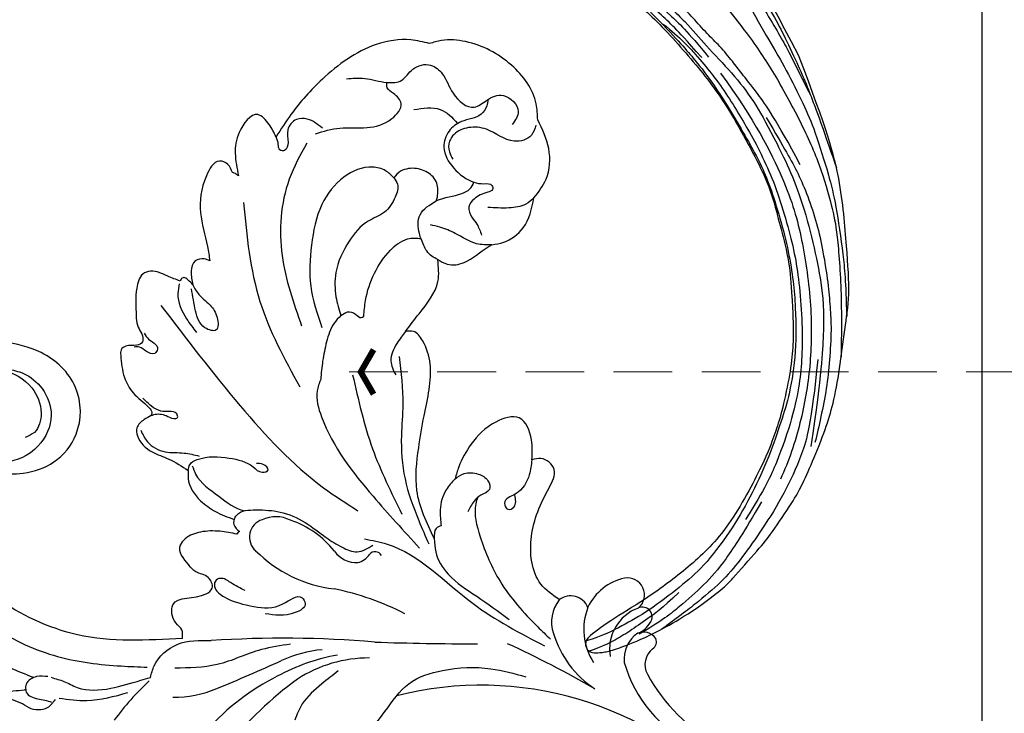
# Model space of a CAD drawing. Units: millimetres. Extents: x 798 to 2058, y 854 to 1745.
# Drawn here: x 1224 to 1394, y 1241 to 1361 of the extents above; entities that cross this region are included whole.
import ezdxf

# ---------------------------------------------------------------- set-up
doc = ezdxf.new("R2010")
doc.units = ezdxf.units.MM
doc.linetypes.add('HIDDEN', pattern=[9.525, 6.35, -3.175])
for name, color, linetype in [('H-06.木作(細線)', 8, 'Continuous'), ('H-08.木作(細線)', 8, 'Continuous'), ('IE-DIM', 3, 'Continuous'), ('文字', 2, 'Continuous')]:
    doc.layers.add(name, color=color, linetype=linetype)
doc.styles.add('CHINA', font='SIMPLEX.shx')
doc.styles.add('新細明體', font='txt')
doc.dimstyles.new('3', dxfattribs={"dimtxt": 7.5, "dimasz": 2.25, "dimexe": 1.5, "dimexo": 1.5, "dimgap": 0.9, "dimtad": 2, "dimdec": 0, "dimtxsty": '新細明體', "dimblk": 'ARCHTICK', "dimcen": 5, "dimclrd": 8, "dimclre": 8, "dimclrt": 4, "dimadec": 0, "dimazin": 0, "dimtfac": 1, "dimtdec": 0, "dimtix": 1, "dimtmove": 2, "dimatfit": 3, "dimldrblk": 'OPEN90', "dimfxl": 1.25, "dimlwd": 9, "dimlwe": 9, "dimarcsym": 0})
doc.dimstyles.new('DN-1', dxfattribs={"dimtxt": 2.6, "dimasz": 1, "dimexe": 1, "dimexo": 2, "dimgap": 0.5, "dimtad": 1, "dimdec": 0, "dimzin": 9, "dimdsep": 46, "dimtxsty": 'CHINA', "dimblk": 'ARCHTICK', "dimcen": 2, "dimdle": 1, "dimclrd": 5, "dimclre": 8, "dimclrt": 4, "dimadec": 1, "dimazin": 2, "dimtfac": 0.416667, "dimtdec": 0, "dimtix": 1, "dimtmove": 2, "dimatfit": 0, "dimldrblk": 'CCC', "dimfxl": 4, "dimfxlon": 1, "dimtzin": 0, "dimlwd": 25, "dimlwe": 25, "dimarcsym": 0})

# ---------------------------------------------------------------- blocks, each defined once
blk = doc.blocks.new('_ArchTick')
at = {"color": 0, "linetype": 'ByBlock', "const_width": 0.15}
blk.add_lwpolyline([(-0.5, -0.5), (0.5, 0.5)], dxfattribs=at)
blk = doc.blocks.new('*D25')
at = {"layer": 'DEFPOINTS', "color": 0, "transparency": 16777216}
for p in [(1134.59, 1574.05), (1390.24, 1574.05), (1390.24, 1068.63)]:
    blk.add_point(p, dxfattribs=at)
at = {"layer": 'H-06.木作(細線)', "color": 8, "linetype": 'HIDDEN', "lineweight": 9, "transparency": 16777216}
for p, q in [((1388.74, 1574.05), (1133.09, 1574.05)), ((1388.74, 1068.63), (1133.09, 1068.63))]:
    blk.add_line(p, q, dxfattribs=at)
at = {"layer": 'H-06.木作(細線)', "color": 8, "lineweight": 9, "transparency": 16777216}
blk.add_line((1134.59, 1068.63), (1134.59, 1574.05), dxfattribs=at)
at = {"layer": 'H-06.木作(細線)', "color": 8, "lineweight": 9, "transparency": 16777216, "xscale": 2.25, "yscale": 2.25, "zscale": 2.25}
for p, rotation in [((1134.59, 1574.05), 90), ((1134.59, 1068.63), 270)]:
    blk.add_blockref('_ArchTick', p, dxfattribs=dict(at, rotation=rotation))
at = {"layer": 'H-06.木作(細線)', "color": 4, "transparency": 16777216, "insert": (1129.44, 1321.34), "char_height": 7.5, "attachment_point": 5, "rotation": 90, "style": '新細明體'}
blk.add_mtext('505', dxfattribs=at)
blk = doc.blocks.new('_Open90')
at = {"color": 0, "linetype": 'ByBlock', "lineweight": -2}
for p, q in [((0, 0), (-1, 0)), ((-0.5, 0.5), (0, 0)), ((0, 0), (-0.5, -0.5))]:
    blk.add_line(p, q, dxfattribs=at)
blk = doc.blocks.new('*D24')
at = {"layer": 'DEFPOINTS', "color": 0, "transparency": 16777216}
for p in [(1180.25, 1603.81), (1180.25, 1068.63), (1390.24, 1068.63)]:
    blk.add_point(p, dxfattribs=at)
at = {"layer": 'H-06.木作(細線)', "color": 8, "linetype": 'HIDDEN', "lineweight": 9, "transparency": 16777216}
for p, q in [((1180.25, 1070.13), (1180.25, 1605.31)), ((1390.24, 1070.13), (1390.24, 1605.31))]:
    blk.add_line(p, q, dxfattribs=at)
at = {"layer": 'H-06.木作(細線)', "color": 8, "lineweight": 9, "transparency": 16777216}
blk.add_line((1390.24, 1603.81), (1180.25, 1603.81), dxfattribs=at)
at = {"layer": 'H-06.木作(細線)', "color": 8, "lineweight": 9, "transparency": 16777216, "xscale": 2.25, "yscale": 2.25, "zscale": 2.25, "rotation": 180}
blk.add_blockref('_ArchTick', (1180.25, 1603.81), dxfattribs=at)
at = {"layer": 'H-06.木作(細線)', "color": 8, "lineweight": 9, "transparency": 16777216, "xscale": 2.25, "yscale": 2.25, "zscale": 2.25}
blk.add_blockref('_ArchTick', (1390.24, 1603.81), dxfattribs=at)
at = {"layer": 'H-06.木作(細線)', "color": 4, "transparency": 16777216, "insert": (1285.24, 1608.88), "char_height": 7.5, "attachment_point": 5, "style": '新細明體'}
blk.add_mtext('210', dxfattribs=at)
blk = doc.blocks.new('SE-21051L')
at = {"layer": 'H-08.木作(細線)'}
for centre, radius, start, end in [((-39.18, 52.17), 2.96, 11.017, 160.5326), ((-33.02, 50.55), 9.33, 163.7805, 215.1487), ((-34.6, 52.59), 1.68, 26.0786, 175.0431), ((-36.56, 51.15), 4.09, 350.8207, 32.1761), ((-25.01, 78.19), 29.69, 268.9808, 303.0792), ((13.85, -6.45), 59.28, 103.7024, 165.0444), ((-28.82, 51.5), 7.55, 170.6059, 250.7652), ((-30.03, 50.26), 2.5, 93.8071, 174.6812), ((-30.27, 51.39), 1.37, 1.6603, 86.672), ((-25.48, 51.97), 3.47, 188.8934, 268.9546), ((-27.13, 50.97), 5.41, 185.0449, 247.2434), ((-23.98, 68.12), 22.74, 256.6917, 304.9944), ((-40.97, 41.94), 3.26, 84.1914, 187.6952), ((-32.57, 51.76), 10.41, 219.1874, 274.0653), ((-38.53, 43.8), 6.12, 202.0713, 259.9375), ((65.99, -118.23), 183.34, 120.7494, 126.0586), ((-35.82, 54.84), 17.48, 257.4954, 297.5137), ((-564.33, 317.39), 596.25, 328.97481, 330.67991), ((-65.94, 17.19), 1.21, 89.1401, 203.7248), ((-70.15, 15.18), 3.46, 344.2194, 26.0974), ((-29.83, -21.45), 46.03, 123.3383, 139.5069), ((-70.97, 16.26), 4.62, 275.7487, 334.1501), ((-67.94, -4.51), 16.38, 99.0239, 132.0291), ((101.89, -94.95), 187.46, 145.9267, 154.5802), ((-75.79, 3.01), 5.59, 123.9416, 175.7465), ((-83.36, 21.85), 22.86, 285.5533, 324.095), ((-31.39, -3.29), 22.98, 150.7519, 183.5549), ((-78.3, 2.77), 3.13, 167.8039, 290.0515), ((-20.67, -8.12), 35.8, 161.2664, 179.0249), ((-36.57, -7.3), 21.95, 156.3594, 175.4325), ((10.12, 3.26), 64.94, 187.0569, 201.906), ((-743.24, 58.11), 687.74, 353.67395, 354.68888), ((-16.39, -9.33), 40.12, 177.3939, 199.2939), ((-80.11, -15.08), 20.59, 330.9803, 352.7574), ((-20.27, -16.03), 47.63, 193.5913, 204.5922)]:
    blk.add_arc(centre, radius, start, end, dxfattribs=at)
for points in [[(-118.44, 78.77), (-120.99, 79.91), (-128.92, 79.44), (-136.36, 74.51), (-138.57, 70.97), (-139.13, 68.87)], [(-107.01, 71.63), (-108.79, 75.02), (-113.19, 78.01), (-118.44, 78.77)], [(-140.81, 53.38), (-139.32, 56.18), (-136.85, 59.18), (-135.93, 61.61), (-136.65, 64.22), (-135.76, 67.25), (-133.49, 68.27), (-129.61, 68.27), (-125.72, 70.28), (-125.72, 72.71), (-125.03, 75.67), (-121.38, 76.55), (-119.92, 74.56)], [(-117.82, 78.08), (-116.68, 76.54), (-117.23, 73.42), (-121.36, 70.25), (-123.13, 67.68), (-123.32, 64.93), (-122.68, 63.67), (-121.09, 62.75), (-119.68, 62.67)], [(-107.01, 71.63), (-106.75, 69.88), (-107.6, 67), (-109.46, 63.85)], [(-103.48, 61.31), (-102.87, 63.32), (-103.38, 67.46), (-107.01, 71.63)], [(-139.13, 68.87), (-141.24, 66.41), (-143.47, 60.76), (-142.78, 49.72), (-140.11, 42.01), (-138, 37.88)], [(-103.48, 61.31), (-104.93, 59.09), (-108.28, 56.76), (-110.52, 54.94), (-111.67, 53.75)], [(-105.81, 51.89), (-104.33, 52.93), (-103.14, 55.63), (-103.48, 60.59), (-103.48, 61.31)], [(-135.13, 44.1), (-133.92, 48.23), (-131.7, 52.37), (-130.96, 56.88), (-132.44, 59.56), (-134.61, 59.24), (-135.98, 58.79), (-136.85, 59.18)], [(-121.86, 52.19), (-123.63, 51.52), (-125.28, 49.87), (-126.17, 44.71), (-123.9, 39.05), (-118.66, 34.08), (-112.52, 30.48), (-105.35, 28.68)], [(-121.86, 52.19), (-120.61, 52.19), (-118.83, 50.77), (-117.47, 47.84), (-117.47, 44.62), (-116.07, 40.08), (-112.43, 35.43), (-108.77, 33.39), (-105.53, 32.53)], [(-97.68, 40.95), (-99.22, 44.51), (-102.47, 50.06), (-105.81, 51.89)], [(-67.61, 49.17), (-70.7, 50.82), (-75.02, 50.82), (-76.38, 46.93), (-75.11, 41.29), (-72.73, 37.55), (-71.27, 36)], [(-44.21, 41.5), (-48.1, 40.05), (-56.11, 42.64), (-61.97, 49.42), (-64.28, 51.72), (-67.07, 50.67), (-67.61, 49.17)], [(-67.61, 49.17), (-65.61, 47.53), (-63.87, 43.79), (-63.38, 41.39), (-62.18, 41.39), (-62.02, 42.45), (-63.77, 43.63)], [(-135.36, 45.61), (-138.04, 44.07), (-138.89, 42.4), (-138.04, 40.23), (-136.12, 39.2), (-135.21, 38.01), (-135.71, 37.35), (-136.68, 37.58), (-137.27, 37.78), (-138, 37.88)], [(-63.98, 27.79), (-72.71, 29.24), (-78.99, 33.11), (-83.38, 36.64), (-90.73, 41.94), (-94.87, 42.75), (-97.03, 42.16), (-97.68, 40.95)], [(-134.43, 41.97), (-130.47, 36.28), (-119.55, 28.75), (-107.28, 25.75)], [(-97.68, 40.95), (-96.59, 38.64), (-94.46, 36.25), (-91.96, 35.81)], [(-71.27, 36), (-71.27, 37.79), (-70.02, 39.89), (-68.18, 40.79), (-66.75, 40.27), (-66.59, 38.5), (-66.25, 36.95), (-65.18, 35.09)], [(-138, 37.88), (-140.45, 37.88), (-142.9, 36.98), (-141.74, 32.68), (-138.96, 30.32), (-135.25, 28.9)], [(-94.43, 37.89), (-86.91, 34.39), (-82.32, 31.54), (-75.49, 28.44), (-68.01, 26.98), (-63.65, 26.51)], [(-105.53, 32.53), (-105.53, 33.85), (-104.51, 34.9), (-103.5, 35.46), (-103.5, 35.93)], [(-71.27, 36), (-70.34, 33.69), (-67.84, 31.14), (-65.35, 29.92)], [(-69.82, 17.26), (-67.14, 20.21), (-50.91, 28.16), (-38.47, 35.39)], [(-105.53, 32.53), (-104.95, 30.9), (-102.77, 28.17), (-100.21, 25.96), (-97.59, 24.11)], [(-63.98, 27.79), (-61.85, 26.89), (-57.43, 26.89), (-51.69, 29.32), (-45.46, 32.29)], [(-95.62, 29.33), (-82.77, 26.08), (-70.43, 24.99)], [(-65.35, 29.92), (-65.35, 28.94), (-63.98, 27.79)], [(-136.26, 28.27), (-137.91, 28.27), (-139.09, 27.28), (-137.97, 24.05), (-132.92, 20.06), (-127.23, 18.25), (-124.85, 17.4)], [(-135.25, 28.9), (-136.04, 28.5), (-136.26, 28.27)], [(-130.85, 27.42), (-114.51, 21.54), (-98.28, 20.33)], [(-97.59, 24.11), (-96.16, 22.6), (-91.89, 21.08), (-75.53, 22.14), (-63.79, 24.78)], [(-124.85, 17.4), (-125.61, 16.73), (-126.08, 15.21), (-124.85, 13.72), (-122.69, 12.84)], [(-122.22, 6.25), (-100.44, 9.74), (-81, 15.39), (-74.65, 18.63)], [(-83.77, -0.78), (-84.21, -0.02), (-83.36, 3.34), (-81.01, 6.77), (-77.29, 9.69), (-73.28, 11.58), (-70.45, 13.18), (-68.51, 15.05), (-68.19, 18.01)], [(-122.69, 12.84), (-121.12, 12.84), (-118.15, 13.7), (-115.67, 13.7), (-113.89, 12.53), (-115.17, 11.02), (-118.5, 11.02), (-122.19, 12.28)], [(-122.69, 12.84), (-123.87, 12.48), (-124.54, 12.06), (-124.54, 11.53), (-124.31, 11.22)], [(-124.31, 11.22), (-126.11, 9.75), (-128.3, 7.6), (-128.52, 6.2), (-126.92, 4.08), (-122.78, 1.65), (-121.24, 1.05), (-118.64, 0.68), (-118.3, 0.39), (-118.3, -0.76), (-119.07, -2.48), (-118.91, -3.49), (-118.14, -4.02), (-114.48, -5.32), (-111.41, -5.32), (-107.85, -4.17), (-106.85, -4.17), (-106.44, -4.52)], [(-123.97, 10.85), (-122.64, 9.83), (-118.08, 8.99), (-115.17, 9.36)], [(-95.04, -3.56), (-95.79, -2.85), (-95.92, -1.29), (-93.44, 3.67), (-90.1, 6.53), (-88.53, 7.45), (-88.37, 8.54), (-89.63, 8.24), (-90.35, 7.32)], [(-119.5, 1.38), (-118.21, 1.56), (-117.14, 2.06), (-115.94, 2.06), (-115.55, 1.27), (-116.55, 0.18), (-117.78, -0.51), (-118.22, -1.28)], [(-72.09, -5.11), (-74.54, -6.66), (-76.04, -7.83), (-76.04, -8.82), (-74.98, -9.45), (-72.93, -8.83), (-68.96, -5.14), (-66.91, -0.56), (-66.19, 2.86), (-65.07, 2.86), (-64.55, 0.56), (-66.91, -4.04)], [(-52.16, 2.12), (-51.52, -1.43), (-50.16, -6.08), (-48.34, -8.58)], [(-106.44, -4.52), (-106.38, -4.04), (-105.2, -2.28), (-104.12, -1.36), (-103.94, -0.7), (-104.54, -0.52), (-105.54, -1.46), (-106.3, -2.66), (-107.87, -3.68), (-109.81, -4.31)], [(-105.1, -7.31), (-102.82, -7.31), (-99.81, -5.45), (-98.03, -2.72), (-96.28, -0.69)], [(-95.04, -3.56), (-93.85, -4.25), (-89.42, -4.25), (-86.56, -2.93), (-83.77, -0.78)], [(-83.77, -0.78), (-83.38, -1.11), (-81.86, -1.11), (-81.48, -0.97)], [(-81.48, -0.97), (-81.48, -1.23), (-81.32, -1.6)], [(-60.17, -2.82), (-61.81, -7.65), (-63.31, -15.61), (-66.31, -22.27)], [(-106.44, -4.52), (-106.44, -5.9), (-105.81, -7.71), (-104.57, -8.3), (-100.92, -7.45), (-98.41, -5.54), (-95.04, -3.56)], [(-70.19, -18.63), (-71.52, -17.99), (-73.07, -18.31), (-76.07, -17.23), (-74.9, -11.29), (-75.28, -9.89), (-77.18, -9.59), (-79.1, -10.97), (-80.7, -11.49)], [(-66.98, -26.76), (-68.43, -25.18), (-69.71, -19.91), (-67.42, -14.49)], [(-125.62, -22.27), (-123.61, -20.24), (-119.73, -18.7), (-114.93, -19.57), (-111.41, -24.17), (-112.05, -30.73), (-115.32, -33.02), (-117.93, -33.02), (-119.28, -32.31)], [(-70.19, -18.63), (-79.58, -34.15), (-92.07, -43.34), (-99.83, -46.64)], [(-99.74, -50.67), (-87.58, -46.05), (-77.99, -38.98), (-71.18, -30.19), (-68.8, -26.36)], [(-71.58, -42.26), (-68.89, -38.3), (-66.6, -31.42)], [(-82.15, -57.84), (-79.46, -58.27), (-73.64, -56.41), (-70.42, -52.7), (-67.29, -47.84), (-64.86, -43.52)], [(-71.7, -43.01), (-71.11, -44.9), (-72.64, -47.63), (-74.17, -48.54), (-75.63, -49.76), (-76.62, -50.18), (-77.35, -50.32)], [(-75.68, -46.59), (-75.23, -46.74), (-74.21, -46.41), (-72.46, -44.6), (-71.62, -43.74)], [(-93.32, -69.4), (-87.49, -68.41), (-77.79, -63.26), (-69.91, -55.5), (-64.48, -44.54)]]:
    blk.add_spline(points, degree=3, dxfattribs=at)
for points, knots in [([(-125.74, 72.98), (-125.42, 72.77), (-124.66, 72.2), (-123.59, 70.1), (-124.92, 67.46), (-124.49, 64.29), (-122.15, 61.7), (-118.11, 61.76), (-114.89, 63.2), (-113.39, 65.05), (-112.8, 66.56), (-111.49, 66.13), (-111.93, 64.45), (-112.15, 62.87), (-111.27, 60.75), (-109.4, 60.5), (-107.67, 60.92), (-106.49, 60.69), (-105.81, 60.56)], [0.802309, 0.802309, 0.802309, 0.802309, 1.928222, 3.666852, 7.313337, 9.994955, 12.896015, 16.880552, 21.182157, 22.890145, 24.322264, 25.071123, 26.010835, 28.661792, 30.283514, 32.127373, 33.6462, 35.674532, 35.674532, 35.674532, 35.674532]), ([(-130.48, 60.93), (-129.91, 62.48), (-128.86, 65.35), (-126.06, 66.11), (-124.67, 66.35)], [0, 0, 0, 0, 4.587795, 8.529201, 8.529201, 8.529201, 8.529201]), ([(-114.81, 56.69), (-114.63, 58.21), (-113.82, 60.06), (-113.57, 62.69), (-114.16, 63.52), (-114.43, 63.9)], [12.604341, 12.604341, 12.604341, 12.604341, 17.138905, 18.760867, 20.108161, 20.108161, 20.108161, 20.108161]), ([(-114.81, 56.69), (-115.11, 56.98), (-116.03, 57.78), (-118.09, 58.6), (-120.61, 57.45), (-121.98, 55.64), (-122.4, 53.68), (-122.12, 52.7), (-121.86, 52.19)], [0.808556, 0.808556, 0.808556, 0.808556, 2.081756, 4.461952, 6.934202, 9.732612, 11.180949, 12.824015, 12.824015, 12.824015, 12.824015]), ([(-110.33, 51.11), (-110.64, 51.18), (-112.05, 51.47), (-114.66, 52.7), (-114.76, 55.33), (-114.81, 56.69)], [4.649378, 4.649378, 4.649378, 4.649378, 5.58982, 8.866617, 12.360161, 12.360161, 12.360161, 12.360161]), ([(-103.5, 35.93), (-104.26, 36.45), (-106.38, 37.91), (-109.27, 41.04), (-111.27, 45.04), (-111.9, 48.71), (-110.88, 50.56), (-110.33, 51.11)], [0, 0, 0, 0, 2.749706, 7.727335, 12.55386, 16.090269, 18.399562, 18.399562, 18.399562, 18.399562]), ([(-105.81, 51.89), (-106.46, 51.47), (-107.57, 50.75), (-109.52, 51.01), (-110.33, 51.11)], [0, 0, 0, 0, 2.353381, 4.032347, 4.032347, 4.032347, 4.032347]), ([(-66.53, 37.84), (-66.28, 37.54), (-64.72, 35.87), (-59.42, 34.53), (-51.43, 33.63), (-44.21, 35.23), (-39.98, 36.53), (-39.01, 36.83)], [1.124825, 1.124825, 1.124825, 1.124825, 2.297157, 8.033439, 16.46385, 26.689157, 29.742185, 29.742185, 29.742185, 29.742185]), ([(-40.43, 0.05), (-40.22, 3.76), (-45.43, 9.67), (-43.42, 18.7), (-40.31, 25.01), (-36.85, 28.46), (-35.37, 29.94)], [15.993355, 15.993355, 15.993355, 15.993355, 28.191062, 34.444529, 42.79181, 49.025944, 49.025944, 49.025944, 49.025944]), ([(-95.39, -2.56), (-94.88, -2.65), (-92.53, -3.06), (-88.74, -1.11), (-85.29, 0.24), (-84.21, 1.52), (-84.2, 1.53)], [0, 0, 0, 0, 1.526261, 7.081651, 12.171844, 12.188284, 12.188284, 12.188284, 12.188284]), ([(-81.32, -1.6), (-81.97, -2.35), (-83.34, -3.96), (-84.81, -6.7), (-85.25, -9.28), (-84.2, -12.07), (-82.24, -11.83), (-80.7, -11.49)], [0, 0, 0, 0, 2.974672, 6.331669, 9.220602, 10.632192, 14.492059, 14.492059, 14.492059, 14.492059]), ([(-124.64, -37.95), (-124.77, -37.02), (-125.12, -34.19), (-125.04, -29.86), (-122.52, -26.13), (-119.15, -25.73), (-117.63, -28.38), (-119.79, -30.07), (-119.93, -32.64), (-116.57, -34.72), (-111.13, -33.66), (-108.18, -28.4), (-107.1, -22.92), (-109.72, -16.38), (-117.11, -12.34), (-125.29, -14.96), (-128.65, -18.84), (-130.16, -20.58)], [0.533679, 0.533679, 0.533679, 0.533679, 3.380423, 9.088453, 13.174555, 15.808511, 17.54526, 20.663361, 22.572385, 24.222052, 31.555774, 36.05295, 41.691403, 47.805102, 55.919239, 64.377005, 71.234356, 71.234356, 71.234356, 71.234356]), ([(-125.31, -37.89), (-125.74, -36.67), (-126.81, -33.58), (-127.09, -28.65), (-126.54, -22.58), (-121.17, -19.69), (-116.35, -20.28), (-113.52, -22.93), (-113.71, -24.76), (-113.77, -25.39)], [0.351452, 0.351452, 0.351452, 0.351452, 4.210609, 10.120948, 15.27927, 21.240376, 25.90215, 29.438583, 31.256708, 31.256708, 31.256708, 31.256708]), ([(-75.38, -41.71), (-74.77, -41.16), (-73.7, -39.97), (-70.57, -38.21), (-68.51, -33.79), (-67.66, -29.63), (-67.12, -27.32), (-66.98, -26.76)], [0, 0, 0, 0, 2.236924, 4.768102, 10.54961, 15.917168, 17.670103, 17.670103, 17.670103, 17.670103]), ([(-75.77, -42.16), (-76.14, -42.69), (-76.95, -43.81), (-76.92, -45.85), (-75.97, -46.48), (-75.68, -46.59)], [0, 0, 0, 0, 1.934175, 4.166737, 5.074062, 5.074062, 5.074062, 5.074062]), ([(-82.21, -48.45), (-81.44, -47.93), (-79.6, -46.61), (-77.85, -45.19), (-76.81, -44.34)], [27.300204, 27.300204, 27.300204, 27.300204, 30.041477, 34.0535, 34.0535, 34.0535, 34.0535]), ([(-77.35, -50.32), (-76.79, -49.18), (-76.27, -48), (-75.77, -46.81), (-75.77, -46.81), (-75.77, -46.81), (-75.77, -46.8), (-75.74, -46.73), (-75.71, -46.66), (-75.68, -46.59)], [46.186502, 46.186502, 46.186502, 46.186502, 50.039929, 50.039929, 50.039929, 50.047516, 50.047516, 50.047516, 50.273121, 50.273121, 50.273121, 50.273121])]:
    blk.add_open_spline(points, degree=3, knots=knots, dxfattribs=at)
blk = doc.blocks.new('SE-21109L')
at = {"layer": 'H-08.木作(細線)'}
for points, knots in [([(14.19, -16.79), (16.69, -14.08), (19.63, -10.67), (21.77, -7.9), (24.91, -4.76), (27.61, -2.55), (30.09, -1.15), (35.47, 1.85), (38.07, 3.32), (40.97, 4.88), (43.67, 6.28), (45.59, 7.29), (51.85, 10.42), (55.27, 11.92), (61.07, 14.07), (64.04, 15.14), (66.71, 15.89), (69.21, 16.7), (76.11, 18.5), (78.67, 19.19)], [0, 0, 0, 0, 1, 2, 3, 4, 5, 6, 7, 8, 9, 10, 11, 12, 13, 14, 15, 16, 16.556038, 16.556038, 16.556038, 16.556038]), ([(33.42, -5.5), (34.23, -4.45), (36.25, -1.9), (39.62, 0.57), (44.16, 3.4), (48.6, 5.77), (56.22, 9.39), (60.95, 11.74), (67.49, 14.38), (71.71, 15.9), (80.31, 17.87), (84.66, 18.56), (93.65, 19.27), (98.37, 19.29), (104.45, 19.03)], [0.072106, 0.072106, 0.072106, 0.072106, 1, 2, 3, 4, 5, 6, 7, 8, 9, 10, 11, 11.891893, 11.891893, 11.891893, 11.891893]), ([(42.41, -3.34), (47.66, 1.01), (54.18, 5.5), (60.88, 9.37), (69.69, 13.38), (77.95, 16.46), (85.63, 17.96), (89.47, 18.5), (99.83, 18.5), (106.96, 17.93), (111.44, 17.53)], [0, 0, 0, 0, 1, 2, 3, 4, 5, 6, 7, 7.839321, 7.839321, 7.839321, 7.839321]), ([(26.2, -14.47), (26.27, -12.24), (27.41, -9.15), (29.35, -5.43), (32.42, -1.94), (35.51, 0.3), (41.98, 4.43), (46.99, 7), (51.91, 9.55), (55.84, 11.46), (58.21, 12.53), (62.75, 14.36), (65.76, 15.63)], [0.065979, 0.065979, 0.065979, 0.065979, 1, 2, 3, 4, 5, 6, 7, 8, 9, 9.8022, 9.8022, 9.8022, 9.8022]), ([(58.79, 14.11), (45.51, 8.35), (29.4, 0.75), (24.73, -1.65), (11.65, -5.4), (5.22, -6.72), (-0.7, -7.37), (-9.62, -6.89), (-14.99, -6.03), (-17.24, -5.53), (-17.74, -5.4)], [0, 0, 0, 0, 1, 2, 3, 4, 5, 6, 7, 7.323094, 7.323094, 7.323094, 7.323094]), ([(77.69, 12.97), (69.54, 9.39), (64.24, 6.21), (61.06, 3.93), (59.18, 2.79), (56.05, 0.57), (54.01, -1.32), (50.9, -3.66), (48.35, -5.8), (46.05, -7.74), (44.58, -9.21), (43, -10.38), (41.26, -11.25), (38.66, -11.54), (36.18, -11.25), (35.06, -11.25), (34.18, -10.94)], [0, 0, 0, 0, 1, 2, 3, 4, 5, 6, 7, 8, 9, 10, 11, 12, 13, 13.840361, 13.840361, 13.840361, 13.840361]), ([(111.49, 13.47), (122.52, 11.57), (127.9, 9.53), (134.22, 6.01), (140.13, 1.72), (144.71, -2.14), (148.28, -5.49), (151.49, -9.83), (154.08, -13.75), (156.01, -16.88)], [0, 0, 0, 0, 1, 2, 3, 4, 5, 6, 6.927959, 6.927959, 6.927959, 6.927959]), ([(49.44, -10.84), (54.05, -6.91), (58.21, -3.85), (62.77, -0.72), (73.8, 4.8), (80.09, 7.48), (93.14, 10.19), (102.37, 10.42), (111.13, 9.75), (117.95, 7.92), (122.14, 6.19), (128.38, 3.53), (134.47, 0.04), (140.14, -3.79), (145.96, -9.02), (148.84, -12.98), (152.87, -19.13), (154.86, -23.49), (156.43, -27.13), (157.07, -30.07)], [0, 0, 0, 0, 1, 2, 3, 4, 5, 6, 7, 8, 9, 10, 11, 12, 13, 14, 15, 16, 16.960978, 16.960978, 16.960978, 16.960978]), ([(149.89, -13.49), (152.58, -16.71), (154.08, -19.28), (156, -22.48), (157.44, -25.29), (158.18, -27.25), (158.88, -29.69)], [0, 0, 0, 0, 1, 2, 3, 3.932414, 3.932414, 3.932414, 3.932414])]:
    blk.add_open_spline(points, degree=3, knots=knots, dxfattribs=at)
for points in [[(152.8, -10.5), (149.69, -5.6), (148.9, -4.74), (143.14, 1.16), (141.23, 3.04), (135.46, 7.55), (133.23, 9), (129.38, 11.15), (123.3, 14.08), (119.64, 15.51), (113.53, 17.17), (106.45, 18.49), (101.12, 19.91), (92.95, 19.9), (80.69, 19.89), (72.08, 18.07), (58.79, 14.11)], [(69.13, 7.73), (72.01, 9.18), (75.74, 10.92), (79.13, 12.53), (83.14, 13.86), (88.08, 15.13), (92.89, 15.8), (98.59, 16.27), (102.67, 16.27), (106.34, 16.27), (111.87, 15.51), (116.6, 14.65), (121.45, 13.28), (124.51, 12.36), (125.8, 11.92)], [(44.37, -11.57), (48.19, -8.01), (51.71, -4.76), (55.78, -1.86), (61.02, 2.47), (66.01, 5.83), (71.92, 8.47), (82.64, 12.96), (100.01, 15.56), (106.9, 14.77), (113.68, 14.03), (126.46, 11.18)], [(60.84, 0.43), (69.45, 5.73), (80.91, 10.53), (90.25, 12.42), (102.34, 13.21), (112.73, 12.23), (122.2, 9.86), (128.67, 7.21), (131.7, 5.48)], [(51.65, -8.84), (54.34, -5.96), (57.54, -3.45), (60.69, -1.18), (64.34, 1.08), (68.56, 3.26), (72.29, 5.09), (77.17, 7.13), (82.11, 8.74), (88.36, 10.11), (93.6, 10.97), (98.49, 11.3), (105.28, 11.3), (110.94, 10.81), (115.33, 10.07), (120.92, 8.52), (129.11, 5.02), (133.03, 2.71), (138.2, -1.04)], [(41.64, -22.06), (46.52, -14.46), (49.47, -10.95), (58.85, -3.78), (66.46, 1.27), (80.56, 7.47), (85.24, 8.16), (94.28, 9.98), (97.86, 9.84)], [(97.86, 9.84), (102.78, 9.84), (106.1, 9.64), (110.04, 9.3), (115.06, 8.14), (120.98, 6.34), (123.97, 4.99), (128.04, 3.25), (139.75, -4.1), (145.41, -10.98), (150.36, -18.64), (153.54, -25.11), (156.58, -30.04), (157.46, -30.19), (158.12, -30.33), (159.11, -29.6), (159.28, -28.69), (159.28, -27.13), (158.9, -24.93), (157.55, -20.5), (155.36, -15.14), (152.8, -10.5)], [(135.36, 1.92), (140.31, -1.49), (145.25, -5.18), (148.97, -9), (152.35, -13.48), (154.57, -16.7), (156.61, -20.89)], [(57.95, -2.6), (54.58, -5.21), (52.34, -6.96), (49.82, -9.22), (46.68, -12.51), (45.07, -14.72), (42.22, -17.34), (39.9, -19.8), (35.48, -23.65), (31.85, -27.08), (29.44, -29.52), (26.27, -32.13), (22.99, -34.46), (18.82, -37.21), (14.65, -39.9), (10.85, -41.86), (8.47, -42.86), (6.49, -43.88), (3.83, -44.39), (6.33, -42.85), (9.96, -41.14), (14.48, -39.06), (19.3, -35.96), (23.59, -32.66), (28.41, -28.5), (33.07, -24.3), (38.01, -19.68), (39.5, -18.13), (41.42, -16.45), (44.52, -13.41), (46.24, -11.46), (50.14, -7.5), (53.15, -4.81), (57.96, -1.43)]]:
    blk.add_open_spline(points, degree=3, dxfattribs=at)
blk = doc.blocks.new('CCC')
at = {"layer": 'IE-DIM', "color": 4, "linetype": 'Continuous', "const_width": 0.432}
blk.add_lwpolyline([(-1.763, 1.611), (-0.837, 0.007), (-1.763, -1.597)], dxfattribs=at)

msp = doc.modelspace()

# ---------------------------------------------------------------- linework, layer by layer
at = {"layer": 'H-06.木作(細線)', "color": 7}
msp.add_lwpolyline([(1390.24, 1630.9), (1390.24, 1068.63), (1089.55, 1068.63)], dxfattribs=at)

# ---------------------------------------------------------------- block references
at = {"layer": 'H-08.木作(細線)'}
for name, p, rotation in [('SE-21109L', (1340.08, 1412.22), 274.2853491057474), ('SE-21051L', (1302.54, 1201.63), 299.2318339060415)]:
    msp.add_blockref(name, p, dxfattribs=dict(at, rotation=rotation))

# ---------------------------------------------------------------- dimensions: what is measured, and where the dimension line sits
at = {"layer": 'H-06.木作(細線)'}
dim = msp.add_linear_dim(base=(1180.25, 1603.81), p1=(1390.24, 1068.63), p2=(1180.25, 1068.63), dimstyle='3', dxfattribs=at)
dim.commit()
dim.dimension.update_dxf_attribs({"geometry": '*D24', "text_midpoint": (1285.24, 1608.88)})
dim = msp.add_linear_dim(base=(1134.59, 1574.05), p1=(1390.24, 1068.63), p2=(1390.24, 1574.05), angle=90, dimstyle='3', dxfattribs=at)
dim.commit()
dim.dimension.update_dxf_attribs({"geometry": '*D25', "text_midpoint": (1129.44, 1321.34)})

# ---------------------------------------------------------------- leaders
at = {"layer": '文字', "color": 4, "linetype": 'HIDDEN', "ltscale": 1.6}
msp.add_leader([(1280.83, 1299.89), (1436.87, 1299.89), (1485.96, 1299.89)], dimstyle='DN-1', override={"dimasz": 2.4, "dimtad": 0, "dimclrd": 8, "dimlwd": 15}, dxfattribs=at)

doc.saveas('drawing.dxf')
